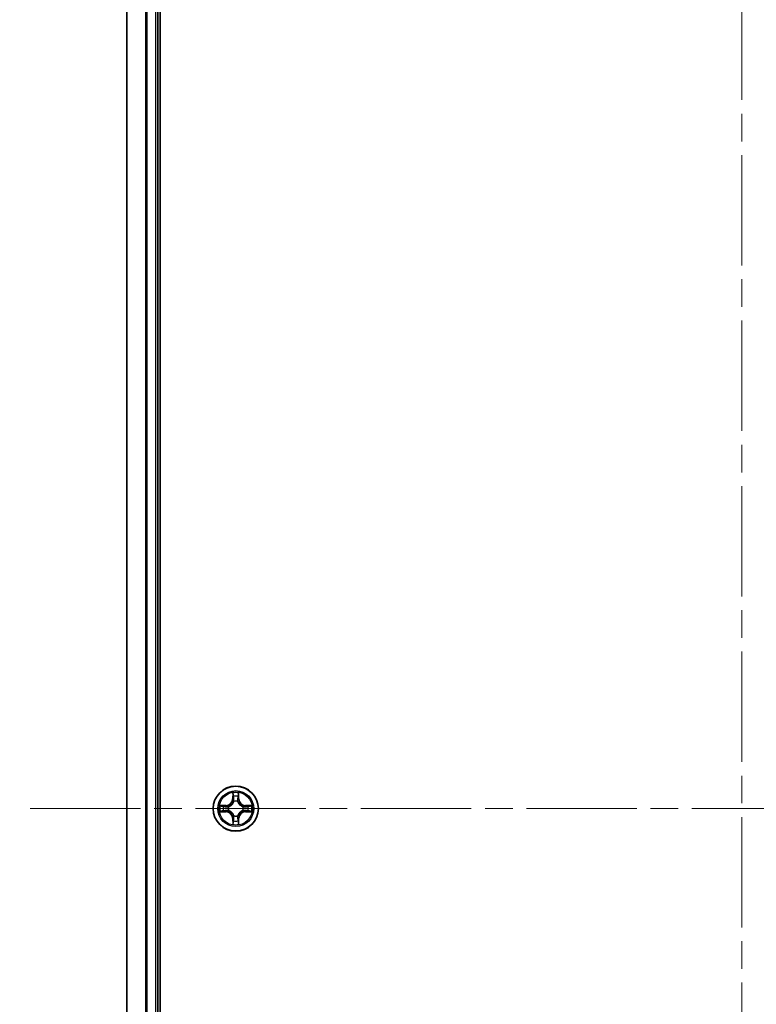
# Model space of a CAD drawing. Units: millimetres. Extents: x 36 to 7590, y 20 to 1565.
# Drawn here: x 1801 to 1895, y 273 to 399 of the extents above; entities that cross this region are included whole.
import ezdxf

# ---------------------------------------------------------------- set-up
doc = ezdxf.new("R2010")
doc.units = ezdxf.units.MM
doc.header["$LTSCALE"] = 2.5
doc.linetypes.add('CHAIN', pattern=[0.3543, 0.2362, -0.0295, 0.0591, -0.0295])
for name, color, linetype, lineweight in [('Centerline (ISO)', 131, 'Continuous', 18), ('Visible (ISO)', 7, 'Continuous', 35), ('Visible Narrow (ISO)', 7, 'Continuous', 25)]:
    doc.layers.add(name, color=color, linetype=linetype, lineweight=lineweight)

msp = doc.modelspace()

# ---------------------------------------------------------------- linework, layer by layer
at = {"layer": 'Centerline (ISO)', "linetype": 'CHAIN', "ltscale": 23.990969}
for p, q in [((1893.3759, 70.2512), (1893.3759, 525.7512)), ((1986.1259, 298.0012), (1800.6259, 298.0012))]:
    msp.add_line(p, q, dxfattribs=at)
at = {"layer": 'Visible (ISO)'}
for p, q in [((1818.6759, 103.0012), (1818.6759, 493.0012)), ((1814.3759, 488.0012), (1814.3759, 108.0012)), ((1818.3759, 108.0012), (1818.3759, 488.0012))]:
    msp.add_line(p, q, dxfattribs=at)
msp.add_circle((1828.3759, 298.0012), 2.9, dxfattribs=at)
at = {"layer": 'Visible Narrow (ISO)'}
for p, q in [((1814.4455, 108.0012), (1814.4455, 488.0012)), ((1816.786, 488.0012), (1816.786, 108.0012)), ((1817.0164, 108.0012), (1817.0164, 488.0012)), ((1818.0759, 488.0012), (1818.0759, 108.0012)), ((1827.9855, 300.0239), (1827.9719, 299.2444)), ((1828.0217, 299.2435), (1828.0302, 299.7336)), ((1828.7216, 299.7336), (1828.7302, 299.2435)), ((1828.78, 299.2444), (1828.7664, 300.0239)), ((1827.1327, 298.4052), (1826.3532, 298.3916)), ((1827.1336, 298.3554), (1827.1327, 298.4052)), ((1828.0217, 299.2435), (1827.9719, 299.2444)), ((1828.0217, 299.2435), (1828.0943, 299.2423)), ((1828.1348, 298.9175), (1828.1294, 298.9381)), ((1828.6225, 298.9381), (1828.617, 298.9175)), ((1828.7302, 299.2435), (1828.6575, 299.2423)), ((1828.7302, 299.2435), (1828.78, 299.2444)), ((1829.6183, 298.3554), (1829.6191, 298.4052)), ((1830.3987, 298.3916), (1829.6191, 298.4052)), ((1826.3532, 297.6108), (1827.1327, 297.5971)), ((1826.6435, 298.3469), (1827.1336, 298.3554)), ((1827.1336, 297.6469), (1826.6435, 297.6555)), ((1827.1336, 297.6469), (1827.1327, 297.5971)), ((1827.1336, 298.3554), (1827.1349, 298.2828)), ((1827.1336, 297.6469), (1827.1349, 297.7196)), ((1827.439, 298.2477), (1827.4596, 298.2423)), ((1827.4596, 297.7601), (1827.439, 297.7547)), ((1829.2922, 298.2423), (1829.3128, 298.2477)), ((1829.3128, 297.7547), (1829.2922, 297.7601)), ((1829.6183, 298.3554), (1829.617, 298.2828)), ((1829.6183, 297.6469), (1829.617, 297.7196)), ((1829.6183, 298.3554), (1830.1083, 298.3469)), ((1830.1083, 297.6555), (1829.6183, 297.6469)), ((1829.6183, 297.6469), (1829.6191, 297.5971)), ((1829.6191, 297.5971), (1830.3987, 297.6108)), ((1828.0217, 296.7589), (1827.9719, 296.758)), ((1827.9719, 296.758), (1827.9855, 295.9785)), ((1828.0217, 296.7589), (1828.0943, 296.7601)), ((1828.0302, 296.2688), (1828.0217, 296.7589)), ((1828.1294, 297.0643), (1828.1348, 297.0849)), ((1828.617, 297.0849), (1828.6225, 297.0643)), ((1828.7302, 296.7589), (1828.6575, 296.7601)), ((1828.7302, 296.7589), (1828.7216, 296.2688)), ((1828.7302, 296.7589), (1828.78, 296.758)), ((1828.7664, 295.9785), (1828.78, 296.758))]:
    msp.add_line(p, q, dxfattribs=at)
for radius in [2.8677, 2.3092, 2.1415]:
    msp.add_circle((1828.3759, 298.0012), radius, dxfattribs=at)
for centre, radius, start, end in [((1828.3759, 298.0012), 2.0601, 79.074582, 100.925418), ((1827.1178, 299.2593), 0.8542, 271, 359), ((1827.1178, 299.2593), 0.904, 271, 359), ((1828.3759, 298.0012), 1.6122, 79.692479, 100.307521), ((1828.3759, 298.0012), 0.9688, 75.258044, 104.741956), ((1828.3759, 298.0012), 0.9475, 75.258044, 104.741956), ((1829.634, 299.2593), 0.904, 181, 269), ((1829.634, 299.2593), 0.8542, 181, 269), ((1828.3759, 298.0012), 2.0601, 169.074582, 190.925418), ((1828.3759, 298.0012), 1.6122, 169.692479, 190.307521), ((1827.1178, 296.7431), 0.8542, 1, 89), ((1827.1178, 296.7431), 0.904, 1, 89), ((1828.3759, 298.0012), 0.9688, 165.258044, 194.741956), ((1828.3759, 298.0012), 0.9475, 165.258044, 194.741956), ((1829.634, 296.7431), 0.904, 91, 179), ((1829.634, 296.7431), 0.8542, 91, 179), ((1828.3759, 298.0012), 0.9475, 345.258044, 14.741956), ((1828.3759, 298.0012), 0.9688, 345.258044, 14.741956), ((1828.3759, 298.0012), 1.6122, 349.692479, 10.307521), ((1828.3759, 298.0012), 2.0601, 349.074582, 10.925418), ((1828.3759, 298.0012), 2.0601, 259.074582, 280.925418), ((1828.3759, 298.0012), 1.6122, 259.692479, 280.307521), ((1828.3759, 298.0012), 0.9688, 255.258044, 284.741956), ((1828.3759, 298.0012), 0.9475, 255.258044, 284.741956)]:
    msp.add_arc(centre, radius, start, end, dxfattribs=at)
for centre, major_axis, ratio, start_param, end_param in [((1828.08, 299.7327), (-0.05, -0.002), 0.54850665, 4.7835784, 6.17876057), ((1828.6718, 299.7327), (0.05, -0.002), 0.54850665, 0.10442473, 1.4996069), ((1828.0955, 299.5433), (-0.0494, -0.008), 0.89574018, 4.73044269, 6.08586581), ((1828.1408, 298.8948), (-0.0492, 0.0091), 0.87684642, 5.10328313, 6.10089396), ((1828.1408, 298.8948), (-0.0477, 0.0149), 0.41070123, 4.96449783, 6.18744952), ((1828.1441, 299.2414), (-0.0494, -0.008), 0.89572054, 4.73483766, 6.08588361), ((1828.6077, 299.2414), (0.0494, -0.008), 0.89572054, 0.1973017, 1.54834765), ((1828.6111, 298.8948), (0.0477, 0.0149), 0.41070123, 0.09573579, 1.31868747), ((1828.6111, 298.8948), (0.0492, 0.0091), 0.87684641, 0.18229136, 1.17990219), ((1828.6564, 299.5433), (0.0494, -0.008), 0.89574018, 0.19731949, 1.55274262), ((1826.6444, 298.2971), (0.002, 0.05), 0.54850665, 0.10442473, 1.4996069), ((1826.6444, 297.7053), (0.002, -0.05), 0.54850665, 4.7835784, 6.17876057), ((1826.8338, 298.2817), (0.008, 0.0494), 0.89574018, 0.19731949, 1.55274262), ((1826.8338, 297.7207), (0.008, -0.0494), 0.89574018, 4.73044269, 6.08586581), ((1827.1357, 298.233), (0.008, 0.0494), 0.89572054, 0.1973017, 1.54834765), ((1827.1357, 297.7694), (0.008, -0.0494), 0.89572054, 4.73483766, 6.08588361), ((1827.4823, 298.2363), (-0.0091, 0.0492), 0.87684641, 0.18229136, 1.17990219), ((1827.4823, 297.7661), (-0.0091, -0.0492), 0.87684642, 5.10328313, 6.10089396), ((1827.4823, 298.2363), (-0.0149, 0.0477), 0.41070123, 0.09573579, 1.31868747), ((1827.4823, 297.7661), (-0.0149, -0.0477), 0.41070123, 4.96449783, 6.18744952), ((1829.2695, 298.2363), (0.0091, 0.0492), 0.87684642, 5.10328313, 6.10089396), ((1829.2695, 298.2363), (0.0149, 0.0477), 0.41070123, 4.96449783, 6.18744952), ((1829.2695, 297.7661), (0.0149, -0.0477), 0.41070123, 0.09573579, 1.31868747), ((1829.2695, 297.7661), (0.0091, -0.0492), 0.87684641, 0.18229136, 1.17990219), ((1829.6161, 298.233), (-0.008, 0.0494), 0.89572054, 4.73483766, 6.08588361), ((1829.6161, 297.7694), (-0.008, -0.0494), 0.89572054, 0.1973017, 1.54834765), ((1829.918, 298.2817), (-0.008, 0.0494), 0.89574018, 4.73044269, 6.08586581), ((1829.918, 297.7207), (-0.008, -0.0494), 0.89574018, 0.19731949, 1.55274262), ((1830.1074, 298.2971), (-0.002, 0.05), 0.54850665, 4.7835784, 6.17876057), ((1830.1074, 297.7053), (-0.002, -0.05), 0.54850665, 0.10442473, 1.4996069), ((1828.08, 296.2697), (-0.05, 0.002), 0.54850665, 0.10442473, 1.4996069), ((1828.0955, 296.4591), (-0.0494, 0.008), 0.89574018, 0.19731949, 1.55274262), ((1828.1408, 297.1076), (-0.0492, -0.0091), 0.87684641, 0.18229136, 1.17990219), ((1828.1408, 297.1076), (-0.0477, -0.0149), 0.41070123, 0.09573579, 1.31868747), ((1828.1441, 296.761), (-0.0494, 0.008), 0.89572054, 0.1973017, 1.54834765), ((1828.6077, 296.761), (0.0494, 0.008), 0.89572054, 4.73483766, 6.08588361), ((1828.6111, 297.1076), (0.0477, -0.0149), 0.41070123, 4.96449783, 6.18744952), ((1828.6111, 297.1076), (0.0492, -0.0091), 0.87684642, 5.10328313, 6.10089396), ((1828.6564, 296.4591), (0.0494, 0.008), 0.89574018, 4.73044269, 6.08586581), ((1828.6718, 296.2697), (0.05, 0.002), 0.54850665, 4.7835784, 6.17876057)]:
    msp.add_ellipse(centre, major_axis=major_axis, ratio=ratio, start_param=start_param, end_param=end_param, dxfattribs=at)
for points, knots in [([(1828.0754, 299.7599), (1828.075, 299.775), (1828.0729, 299.7905), (1828.0644, 299.8314), (1828.0562, 299.857), (1828.0381, 299.9057), (1828.0285, 299.9287), (1828.0077, 299.9759), (1827.9965, 300), (1827.9855, 300.0239)], [0, 0, 0, 0, 0.0059340385, 0.0059340385, 0.0154285, 0.0154285, 0.0237449879, 0.0237449879, 0.0323943032, 0.0323943032, 0.0323943032, 0.0323943032]), ([(1827.9855, 300.0239), (1827.991, 299.9976), (1827.9966, 299.9711), (1828.007, 299.9192), (1828.0118, 299.8938), (1828.0208, 299.8403), (1828.0248, 299.8121), (1828.029, 299.7671), (1828.03, 299.7501), (1828.0302, 299.7336)], [-0.0323943032, -0.0323943032, -0.0323943032, -0.0323943032, -0.0237449879, -0.0237449879, -0.0154285, -0.0154285, -0.0059340385, -0.0059340385, 0, 0, 0, 0]), ([(1828.0302, 299.7336), (1828.0318, 299.6932), (1828.034, 299.6564), (1828.0392, 299.5924), (1828.0423, 299.5654), (1828.0457, 299.5442)], [0, 0, 0, 0, 0.014491423, 0.014491423, 0.0289828459, 0.0289828459, 0.0289828459, 0.0289828459]), ([(1828.0875, 299.5874), (1828.0844, 299.6066), (1828.0818, 299.6313), (1828.0778, 299.6896), (1828.0763, 299.7231), (1828.0754, 299.7599)], [-0.0289828459, -0.0289828459, -0.0289828459, -0.0289828459, -0.014491423, -0.014491423, 0, 0, 0, 0]), ([(1828.6765, 299.7599), (1828.6756, 299.7234), (1828.6741, 299.69), (1828.6701, 299.6316), (1828.6675, 299.6068), (1828.6644, 299.5874)], [-0.0289828459, -0.0289828459, -0.0289828459, -0.0289828459, -0.0145850634, -0.0145850634, 0, 0, 0, 0]), ([(1828.7664, 300.0239), (1828.7529, 299.9948), (1828.7393, 299.9654), (1828.7107, 299.8988), (1828.6964, 299.8621), (1828.681, 299.8035), (1828.677, 299.7812), (1828.6765, 299.7599)], [-0.0003383294, -0.0003383294, -0.0003383294, -0.0003383294, 0.0102009359, 0.0102009359, 0.0236501899, 0.0236501899, 0.0320559737, 0.0320559737, 0.0320559737, 0.0320559737]), ([(1828.7062, 299.5442), (1828.7096, 299.5655), (1828.7127, 299.5928), (1828.7179, 299.6569), (1828.72, 299.6935), (1828.7216, 299.7336)], [0, 0, 0, 0, 0.0145850634, 0.0145850634, 0.0289828459, 0.0289828459, 0.0289828459, 0.0289828459]), ([(1828.7216, 299.7336), (1828.7219, 299.757), (1828.7238, 299.7814), (1828.7315, 299.8458), (1828.7386, 299.8862), (1828.7528, 299.9595), (1828.7596, 299.9919), (1828.7664, 300.0239)], [-0.0320559737, -0.0320559737, -0.0320559737, -0.0320559737, -0.0236501899, -0.0236501899, -0.0102009359, -0.0102009359, 0.0003383294, 0.0003383294, 0.0003383294, 0.0003383294]), ([(1827.4596, 298.2423), (1827.4755, 298.2475), (1827.4914, 298.253), (1827.5874, 298.2896), (1827.6665, 298.3313), (1827.7892, 298.4191), (1827.8348, 298.4578), (1827.8771, 298.5), (1827.9193, 298.5423), (1827.958, 298.588), (1828.0459, 298.7106), (1828.0876, 298.7897), (1828.1241, 298.8857), (1828.1297, 298.9016), (1828.1348, 298.9175)], [-0.174866013, -0.174866013, -0.174866013, -0.174866013, -0.16940495, -0.16940495, -0.141674077, -0.141674077, -0.124342281, -0.124342281, -0.124342281, -0.107010485, -0.107010485, -0.079279611, -0.079279611, -0.073818549, -0.073818549, -0.073818549, -0.073818549]), ([(1828.0939, 298.9115), (1828.0892, 298.8964), (1828.0841, 298.8813), (1828.0509, 298.7901), (1828.013, 298.7151), (1827.9328, 298.6001), (1827.8975, 298.5577), (1827.8585, 298.5187), (1827.8195, 298.4797), (1827.777, 298.4443), (1827.662, 298.3641), (1827.5871, 298.3262), (1827.4958, 298.293), (1827.4807, 298.2879), (1827.4656, 298.2832)], [0.073818549, 0.073818549, 0.073818549, 0.073818549, 0.079279611, 0.079279611, 0.107010485, 0.107010485, 0.124342281, 0.124342281, 0.124342281, 0.141674077, 0.141674077, 0.16940495, 0.16940495, 0.174866013, 0.174866013, 0.174866013, 0.174866013]), ([(1828.0457, 299.5442), (1828.0538, 299.4938), (1828.0619, 299.4435), (1828.0781, 299.3429), (1828.0862, 299.2926), (1828.0943, 299.2423)], [0, 0, 0, 0, 0.0343899271, 0.0343899271, 0.0687798542, 0.0687798542, 0.0687798542, 0.0687798542]), ([(1828.1359, 299.2854), (1828.1278, 299.3357), (1828.1198, 299.3861), (1828.1036, 299.4867), (1828.0955, 299.537), (1828.0875, 299.5874)], [-0.0687798542, -0.0687798542, -0.0687798542, -0.0687798542, -0.0343899271, -0.0343899271, 0, 0, 0, 0]), ([(1828.0943, 299.2423), (1828.106, 299.1739), (1828.1105, 299.1042), (1828.1054, 298.993), (1828.1011, 298.9527), (1828.0939, 298.9115)], [0, 0, 0, 0, 0.0491206273, 0.0491206273, 0.0764653604, 0.0764653604, 0.0764653604, 0.0764653604]), ([(1828.1294, 298.9381), (1828.1382, 298.9814), (1828.1436, 299.0237), (1828.1512, 299.1404), (1828.1474, 299.2135), (1828.1359, 299.2854)], [-0.0764653604, -0.0764653604, -0.0764653604, -0.0764653604, -0.0491206273, -0.0491206273, 0, 0, 0, 0]), ([(1828.616, 299.2854), (1828.6045, 299.2135), (1828.6006, 299.1404), (1828.6082, 299.0237), (1828.6137, 298.9814), (1828.6225, 298.9381)], [-0.0982412545, -0.0982412545, -0.0982412545, -0.0982412545, -0.0491206273, -0.0491206273, -0.0217758941, -0.0217758941, -0.0217758941, -0.0217758941]), ([(1828.6644, 299.5874), (1828.6563, 299.537), (1828.6482, 299.4867), (1828.6321, 299.3861), (1828.624, 299.3357), (1828.616, 299.2854)], [-0.0687798542, -0.0687798542, -0.0687798542, -0.0687798542, -0.0343899271, -0.0343899271, 0, 0, 0, 0]), ([(1828.617, 298.9175), (1828.6222, 298.9016), (1828.6278, 298.8857), (1828.6643, 298.7897), (1828.706, 298.7106), (1828.7939, 298.588), (1828.8325, 298.5423), (1828.8748, 298.5), (1828.917, 298.4578), (1828.9627, 298.4191), (1829.0854, 298.3313), (1829.1645, 298.2896), (1829.2605, 298.253), (1829.2763, 298.2475), (1829.2922, 298.2423)], [-0.174866013, -0.174866013, -0.174866013, -0.174866013, -0.16940495, -0.16940495, -0.141674077, -0.141674077, -0.124342281, -0.124342281, -0.124342281, -0.107010485, -0.107010485, -0.079279611, -0.079279611, -0.073818549, -0.073818549, -0.073818549, -0.073818549]), ([(1828.658, 298.9115), (1828.6507, 298.9527), (1828.6464, 298.993), (1828.6413, 299.1042), (1828.6459, 299.1739), (1828.6575, 299.2423)], [0.0217758941, 0.0217758941, 0.0217758941, 0.0217758941, 0.0491206273, 0.0491206273, 0.0982412545, 0.0982412545, 0.0982412545, 0.0982412545]), ([(1828.6575, 299.2423), (1828.6657, 299.2926), (1828.6738, 299.3429), (1828.69, 299.4435), (1828.6981, 299.4938), (1828.7062, 299.5442)], [0, 0, 0, 0, 0.0343899271, 0.0343899271, 0.0687798542, 0.0687798542, 0.0687798542, 0.0687798542]), ([(1829.2862, 298.2832), (1829.2711, 298.2879), (1829.256, 298.293), (1829.1648, 298.3262), (1829.0899, 298.3641), (1828.9749, 298.4443), (1828.9324, 298.4797), (1828.8934, 298.5187), (1828.8544, 298.5577), (1828.819, 298.6001), (1828.7388, 298.7151), (1828.701, 298.7901), (1828.6677, 298.8813), (1828.6627, 298.8964), (1828.658, 298.9115)], [0.073818549, 0.073818549, 0.073818549, 0.073818549, 0.079279611, 0.079279611, 0.107010485, 0.107010485, 0.124342281, 0.124342281, 0.124342281, 0.141674077, 0.141674077, 0.16940495, 0.16940495, 0.174866013, 0.174866013, 0.174866013, 0.174866013]), ([(1826.6435, 298.3469), (1826.6201, 298.3472), (1826.5957, 298.3491), (1826.5313, 298.3567), (1826.4909, 298.3638), (1826.4177, 298.3781), (1826.3853, 298.3849), (1826.3532, 298.3916)], [-0.0320559737, -0.0320559737, -0.0320559737, -0.0320559737, -0.0236501899, -0.0236501899, -0.0102009359, -0.0102009359, 0.0003383294, 0.0003383294, 0.0003383294, 0.0003383294]), ([(1826.3532, 298.3916), (1826.3823, 298.3782), (1826.4118, 298.3645), (1826.4783, 298.336), (1826.5151, 298.3216), (1826.5737, 298.3062), (1826.5959, 298.3023), (1826.6172, 298.3017)], [-0.0003383294, -0.0003383294, -0.0003383294, -0.0003383294, 0.0102009359, 0.0102009359, 0.0236501899, 0.0236501899, 0.0320559737, 0.0320559737, 0.0320559737, 0.0320559737]), ([(1826.6172, 297.7007), (1826.6022, 297.7003), (1826.5867, 297.6982), (1826.5457, 297.6897), (1826.5201, 297.6815), (1826.4714, 297.6634), (1826.4484, 297.6537), (1826.4012, 297.633), (1826.3771, 297.6218), (1826.3532, 297.6108)], [0, 0, 0, 0, 0.0059340385, 0.0059340385, 0.0154285, 0.0154285, 0.0237449879, 0.0237449879, 0.0323943032, 0.0323943032, 0.0323943032, 0.0323943032]), ([(1826.3532, 297.6108), (1826.3795, 297.6163), (1826.4061, 297.6219), (1826.458, 297.6322), (1826.4833, 297.637), (1826.5369, 297.646), (1826.565, 297.6501), (1826.61, 297.6543), (1826.627, 297.6553), (1826.6435, 297.6555)], [-0.0323943032, -0.0323943032, -0.0323943032, -0.0323943032, -0.0237449879, -0.0237449879, -0.0154285, -0.0154285, -0.0059340385, -0.0059340385, 0, 0, 0, 0]), ([(1826.6172, 298.3017), (1826.6538, 298.3008), (1826.6871, 298.2994), (1826.7455, 298.2953), (1826.7704, 298.2927), (1826.7898, 298.2897)], [-0.0289828459, -0.0289828459, -0.0289828459, -0.0289828459, -0.0145850634, -0.0145850634, 0, 0, 0, 0]), ([(1826.7898, 297.7127), (1826.7705, 297.7097), (1826.7458, 297.7071), (1826.6876, 297.7031), (1826.654, 297.7016), (1826.6172, 297.7007)], [-0.0289828459, -0.0289828459, -0.0289828459, -0.0289828459, -0.014491423, -0.014491423, 0, 0, 0, 0]), ([(1826.833, 298.3315), (1826.8116, 298.3349), (1826.7843, 298.338), (1826.7203, 298.3432), (1826.6836, 298.3453), (1826.6435, 298.3469)], [0, 0, 0, 0, 0.0145850634, 0.0145850634, 0.0289828459, 0.0289828459, 0.0289828459, 0.0289828459]), ([(1826.6435, 297.6555), (1826.6839, 297.6571), (1826.7207, 297.6593), (1826.7847, 297.6645), (1826.8118, 297.6675), (1826.833, 297.6709)], [0, 0, 0, 0, 0.014491423, 0.014491423, 0.0289828459, 0.0289828459, 0.0289828459, 0.0289828459]), ([(1826.7898, 298.2897), (1826.8401, 298.2816), (1826.8904, 298.2735), (1826.9911, 298.2574), (1827.0414, 298.2493), (1827.0917, 298.2412)], [-0.0687798542, -0.0687798542, -0.0687798542, -0.0687798542, -0.0343899271, -0.0343899271, 0, 0, 0, 0]), ([(1827.0917, 297.7612), (1827.0414, 297.7531), (1826.9911, 297.745), (1826.8904, 297.7289), (1826.8401, 297.7208), (1826.7898, 297.7127)], [-0.0687798542, -0.0687798542, -0.0687798542, -0.0687798542, -0.0343899271, -0.0343899271, 0, 0, 0, 0]), ([(1827.1349, 298.2828), (1827.0846, 298.2909), (1827.0342, 298.299), (1826.9336, 298.3152), (1826.8833, 298.3233), (1826.833, 298.3315)], [0, 0, 0, 0, 0.0343899271, 0.0343899271, 0.0687798542, 0.0687798542, 0.0687798542, 0.0687798542]), ([(1826.833, 297.6709), (1826.8833, 297.679), (1826.9336, 297.6872), (1827.0342, 297.7034), (1827.0846, 297.7115), (1827.1349, 297.7196)], [0, 0, 0, 0, 0.0343899271, 0.0343899271, 0.0687798542, 0.0687798542, 0.0687798542, 0.0687798542]), ([(1827.0917, 298.2412), (1827.1636, 298.2297), (1827.2367, 298.2259), (1827.3534, 298.2335), (1827.3957, 298.2389), (1827.439, 298.2477)], [-0.0982412545, -0.0982412545, -0.0982412545, -0.0982412545, -0.0491206273, -0.0491206273, -0.0217758941, -0.0217758941, -0.0217758941, -0.0217758941]), ([(1827.439, 297.7547), (1827.3957, 297.7635), (1827.3534, 297.7689), (1827.2367, 297.7765), (1827.1636, 297.7727), (1827.0917, 297.7612)], [-0.0764653604, -0.0764653604, -0.0764653604, -0.0764653604, -0.0491206273, -0.0491206273, 0, 0, 0, 0]), ([(1827.4656, 298.2832), (1827.4244, 298.276), (1827.3841, 298.2717), (1827.2729, 298.2666), (1827.2033, 298.2712), (1827.1349, 298.2828)], [0.0217758941, 0.0217758941, 0.0217758941, 0.0217758941, 0.0491206273, 0.0491206273, 0.0982412545, 0.0982412545, 0.0982412545, 0.0982412545]), ([(1827.1349, 297.7196), (1827.2033, 297.7312), (1827.2729, 297.7358), (1827.3841, 297.7307), (1827.4244, 297.7264), (1827.4656, 297.7191)], [0, 0, 0, 0, 0.0491206273, 0.0491206273, 0.0764653604, 0.0764653604, 0.0764653604, 0.0764653604]), ([(1828.1348, 297.0849), (1828.1297, 297.1008), (1828.1241, 297.1166), (1828.0876, 297.2127), (1828.0459, 297.2918), (1827.958, 297.4144), (1827.9193, 297.4601), (1827.8771, 297.5024), (1827.8348, 297.5446), (1827.7892, 297.5833), (1827.6665, 297.6711), (1827.5874, 297.7128), (1827.4914, 297.7493), (1827.4755, 297.7549), (1827.4596, 297.7601)], [-0.174866013, -0.174866013, -0.174866013, -0.174866013, -0.16940495, -0.16940495, -0.141674077, -0.141674077, -0.124342281, -0.124342281, -0.124342281, -0.107010485, -0.107010485, -0.079279611, -0.079279611, -0.073818549, -0.073818549, -0.073818549, -0.073818549]), ([(1827.4656, 297.7191), (1827.4807, 297.7145), (1827.4958, 297.7094), (1827.5871, 297.6762), (1827.662, 297.6383), (1827.777, 297.5581), (1827.8195, 297.5227), (1827.8585, 297.4837), (1827.8975, 297.4447), (1827.9328, 297.4023), (1828.013, 297.2873), (1828.0509, 297.2123), (1828.0841, 297.1211), (1828.0892, 297.106), (1828.0939, 297.0909)], [0.073818549, 0.073818549, 0.073818549, 0.073818549, 0.079279611, 0.079279611, 0.107010485, 0.107010485, 0.124342281, 0.124342281, 0.124342281, 0.141674077, 0.141674077, 0.16940495, 0.16940495, 0.174866013, 0.174866013, 0.174866013, 0.174866013]), ([(1829.2922, 297.7601), (1829.2763, 297.7549), (1829.2605, 297.7493), (1829.1645, 297.7128), (1829.0854, 297.6711), (1828.9627, 297.5833), (1828.917, 297.5446), (1828.8748, 297.5024), (1828.8325, 297.4601), (1828.7939, 297.4144), (1828.706, 297.2918), (1828.6643, 297.2127), (1828.6278, 297.1166), (1828.6222, 297.1008), (1828.617, 297.0849)], [-0.174866013, -0.174866013, -0.174866013, -0.174866013, -0.16940495, -0.16940495, -0.141674077, -0.141674077, -0.124342281, -0.124342281, -0.124342281, -0.107010485, -0.107010485, -0.079279611, -0.079279611, -0.073818549, -0.073818549, -0.073818549, -0.073818549]), ([(1828.658, 297.0909), (1828.6627, 297.106), (1828.6677, 297.1211), (1828.701, 297.2123), (1828.7388, 297.2873), (1828.819, 297.4023), (1828.8544, 297.4447), (1828.8934, 297.4837), (1828.9324, 297.5227), (1828.9749, 297.5581), (1829.0899, 297.6383), (1829.1648, 297.6762), (1829.256, 297.7094), (1829.2711, 297.7145), (1829.2862, 297.7191)], [0.073818549, 0.073818549, 0.073818549, 0.073818549, 0.079279611, 0.079279611, 0.107010485, 0.107010485, 0.124342281, 0.124342281, 0.124342281, 0.141674077, 0.141674077, 0.16940495, 0.16940495, 0.174866013, 0.174866013, 0.174866013, 0.174866013]), ([(1829.617, 298.2828), (1829.5486, 298.2712), (1829.4789, 298.2666), (1829.3678, 298.2717), (1829.3275, 298.276), (1829.2862, 298.2832)], [0, 0, 0, 0, 0.0491206273, 0.0491206273, 0.0764653604, 0.0764653604, 0.0764653604, 0.0764653604]), ([(1829.2862, 297.7191), (1829.3275, 297.7264), (1829.3678, 297.7307), (1829.4789, 297.7358), (1829.5486, 297.7312), (1829.617, 297.7196)], [0.0217758941, 0.0217758941, 0.0217758941, 0.0217758941, 0.0491206273, 0.0491206273, 0.0982412545, 0.0982412545, 0.0982412545, 0.0982412545]), ([(1829.3128, 298.2477), (1829.3562, 298.2389), (1829.3985, 298.2335), (1829.5151, 298.2259), (1829.5883, 298.2297), (1829.6601, 298.2412)], [-0.0764653604, -0.0764653604, -0.0764653604, -0.0764653604, -0.0491206273, -0.0491206273, 0, 0, 0, 0]), ([(1829.6601, 297.7612), (1829.5883, 297.7727), (1829.5151, 297.7765), (1829.3985, 297.7689), (1829.3562, 297.7635), (1829.3128, 297.7547)], [-0.0982412545, -0.0982412545, -0.0982412545, -0.0982412545, -0.0491206273, -0.0491206273, -0.0217758941, -0.0217758941, -0.0217758941, -0.0217758941]), ([(1829.9189, 298.3315), (1829.8686, 298.3233), (1829.8183, 298.3152), (1829.7176, 298.299), (1829.6673, 298.2909), (1829.617, 298.2828)], [0, 0, 0, 0, 0.0343899271, 0.0343899271, 0.0687798542, 0.0687798542, 0.0687798542, 0.0687798542]), ([(1829.617, 297.7196), (1829.6673, 297.7115), (1829.7176, 297.7034), (1829.8183, 297.6872), (1829.8686, 297.679), (1829.9189, 297.6709)], [0, 0, 0, 0, 0.0343899271, 0.0343899271, 0.0687798542, 0.0687798542, 0.0687798542, 0.0687798542]), ([(1829.6601, 298.2412), (1829.7105, 298.2493), (1829.7608, 298.2574), (1829.8614, 298.2735), (1829.9118, 298.2816), (1829.9621, 298.2897)], [-0.0687798542, -0.0687798542, -0.0687798542, -0.0687798542, -0.0343899271, -0.0343899271, 0, 0, 0, 0]), ([(1829.9621, 297.7127), (1829.9118, 297.7208), (1829.8614, 297.7289), (1829.7608, 297.745), (1829.7105, 297.7531), (1829.6601, 297.7612)], [-0.0687798542, -0.0687798542, -0.0687798542, -0.0687798542, -0.0343899271, -0.0343899271, 0, 0, 0, 0]), ([(1830.1083, 298.3469), (1830.068, 298.3453), (1830.0311, 298.3431), (1829.9672, 298.3379), (1829.9401, 298.3349), (1829.9189, 298.3315)], [0, 0, 0, 0, 0.014491423, 0.014491423, 0.0289828459, 0.0289828459, 0.0289828459, 0.0289828459]), ([(1829.9189, 297.6709), (1829.9402, 297.6675), (1829.9675, 297.6644), (1830.0316, 297.6592), (1830.0682, 297.6571), (1830.1083, 297.6555)], [0, 0, 0, 0, 0.0145850634, 0.0145850634, 0.0289828459, 0.0289828459, 0.0289828459, 0.0289828459]), ([(1829.9621, 298.2897), (1829.9814, 298.2927), (1830.006, 298.2953), (1830.0643, 298.2993), (1830.0979, 298.3008), (1830.1346, 298.3017)], [-0.0289828459, -0.0289828459, -0.0289828459, -0.0289828459, -0.014491423, -0.014491423, 0, 0, 0, 0]), ([(1830.1346, 297.7007), (1830.0981, 297.7016), (1830.0647, 297.703), (1830.0064, 297.7071), (1829.9815, 297.7097), (1829.9621, 297.7127)], [-0.0289828459, -0.0289828459, -0.0289828459, -0.0289828459, -0.0145850634, -0.0145850634, 0, 0, 0, 0]), ([(1830.3987, 298.3916), (1830.3723, 298.3861), (1830.3458, 298.3805), (1830.2939, 298.3702), (1830.2685, 298.3653), (1830.215, 298.3564), (1830.1868, 298.3523), (1830.1418, 298.3481), (1830.1248, 298.3471), (1830.1083, 298.3469)], [-0.0323943032, -0.0323943032, -0.0323943032, -0.0323943032, -0.0237449879, -0.0237449879, -0.0154285, -0.0154285, -0.0059340385, -0.0059340385, 0, 0, 0, 0]), ([(1830.1083, 297.6555), (1830.1317, 297.6552), (1830.1561, 297.6533), (1830.2205, 297.6457), (1830.261, 297.6386), (1830.3342, 297.6243), (1830.3666, 297.6175), (1830.3987, 297.6108)], [-0.0320559737, -0.0320559737, -0.0320559737, -0.0320559737, -0.0236501899, -0.0236501899, -0.0102009359, -0.0102009359, 0.0003383294, 0.0003383294, 0.0003383294, 0.0003383294]), ([(1830.1346, 298.3017), (1830.1497, 298.3021), (1830.1652, 298.3042), (1830.2061, 298.3127), (1830.2318, 298.3209), (1830.2804, 298.339), (1830.3035, 298.3487), (1830.3506, 298.3694), (1830.3747, 298.3806), (1830.3987, 298.3916)], [0, 0, 0, 0, 0.0059340385, 0.0059340385, 0.0154285, 0.0154285, 0.0237449879, 0.0237449879, 0.0323943032, 0.0323943032, 0.0323943032, 0.0323943032]), ([(1830.3987, 297.6108), (1830.3695, 297.6242), (1830.3401, 297.6378), (1830.2735, 297.6664), (1830.2368, 297.6808), (1830.1782, 297.6962), (1830.156, 297.7001), (1830.1346, 297.7007)], [-0.0003383294, -0.0003383294, -0.0003383294, -0.0003383294, 0.0102009359, 0.0102009359, 0.0236501899, 0.0236501899, 0.0320559737, 0.0320559737, 0.0320559737, 0.0320559737]), ([(1828.0302, 296.2688), (1828.03, 296.2454), (1828.028, 296.221), (1828.0204, 296.1566), (1828.0133, 296.1162), (1827.999, 296.0429), (1827.9922, 296.0105), (1827.9855, 295.9785)], [-0.0320559737, -0.0320559737, -0.0320559737, -0.0320559737, -0.0236501899, -0.0236501899, -0.0102009359, -0.0102009359, 0.0003383294, 0.0003383294, 0.0003383294, 0.0003383294]), ([(1827.9855, 295.9785), (1827.9989, 296.0076), (1828.0126, 296.037), (1828.0412, 296.1036), (1828.0555, 296.1403), (1828.0709, 296.1989), (1828.0749, 296.2212), (1828.0754, 296.2425)], [-0.0003383294, -0.0003383294, -0.0003383294, -0.0003383294, 0.0102009359, 0.0102009359, 0.0236501899, 0.0236501899, 0.0320559737, 0.0320559737, 0.0320559737, 0.0320559737]), ([(1828.0457, 296.4582), (1828.0422, 296.4369), (1828.0392, 296.4096), (1828.034, 296.3455), (1828.0318, 296.3089), (1828.0302, 296.2688)], [0, 0, 0, 0, 0.0145850634, 0.0145850634, 0.0289828459, 0.0289828459, 0.0289828459, 0.0289828459]), ([(1828.0943, 296.7601), (1828.0862, 296.7098), (1828.0781, 296.6595), (1828.0619, 296.5589), (1828.0538, 296.5086), (1828.0457, 296.4582)], [0, 0, 0, 0, 0.0343899271, 0.0343899271, 0.0687798542, 0.0687798542, 0.0687798542, 0.0687798542]), ([(1828.0754, 296.2425), (1828.0763, 296.279), (1828.0778, 296.3124), (1828.0818, 296.3708), (1828.0844, 296.3956), (1828.0875, 296.415)], [-0.0289828459, -0.0289828459, -0.0289828459, -0.0289828459, -0.0145850634, -0.0145850634, 0, 0, 0, 0]), ([(1828.0875, 296.415), (1828.0955, 296.4654), (1828.1036, 296.5157), (1828.1198, 296.6163), (1828.1278, 296.6667), (1828.1359, 296.717)], [-0.0687798542, -0.0687798542, -0.0687798542, -0.0687798542, -0.0343899271, -0.0343899271, 0, 0, 0, 0]), ([(1828.0939, 297.0909), (1828.1011, 297.0497), (1828.1054, 297.0094), (1828.1105, 296.8982), (1828.106, 296.8285), (1828.0943, 296.7601)], [0.0217758941, 0.0217758941, 0.0217758941, 0.0217758941, 0.0491206273, 0.0491206273, 0.0982412545, 0.0982412545, 0.0982412545, 0.0982412545]), ([(1828.1359, 296.717), (1828.1474, 296.7889), (1828.1512, 296.862), (1828.1436, 296.9787), (1828.1382, 297.021), (1828.1294, 297.0643)], [-0.0982412545, -0.0982412545, -0.0982412545, -0.0982412545, -0.0491206273, -0.0491206273, -0.0217758941, -0.0217758941, -0.0217758941, -0.0217758941]), ([(1828.6225, 297.0643), (1828.6137, 297.021), (1828.6082, 296.9787), (1828.6006, 296.862), (1828.6045, 296.7889), (1828.616, 296.717)], [-0.0764653604, -0.0764653604, -0.0764653604, -0.0764653604, -0.0491206273, -0.0491206273, 0, 0, 0, 0]), ([(1828.616, 296.717), (1828.624, 296.6667), (1828.6321, 296.6163), (1828.6482, 296.5157), (1828.6563, 296.4654), (1828.6644, 296.415)], [-0.0687798542, -0.0687798542, -0.0687798542, -0.0687798542, -0.0343899271, -0.0343899271, 0, 0, 0, 0]), ([(1828.6575, 296.7601), (1828.6459, 296.8285), (1828.6413, 296.8982), (1828.6464, 297.0094), (1828.6507, 297.0497), (1828.658, 297.0909)], [0, 0, 0, 0, 0.0491206273, 0.0491206273, 0.0764653604, 0.0764653604, 0.0764653604, 0.0764653604]), ([(1828.7062, 296.4582), (1828.6981, 296.5086), (1828.69, 296.5589), (1828.6738, 296.6595), (1828.6657, 296.7098), (1828.6575, 296.7601)], [0, 0, 0, 0, 0.0343899271, 0.0343899271, 0.0687798542, 0.0687798542, 0.0687798542, 0.0687798542]), ([(1828.6644, 296.415), (1828.6675, 296.3958), (1828.67, 296.3711), (1828.6741, 296.3128), (1828.6756, 296.2793), (1828.6765, 296.2425)], [-0.0289828459, -0.0289828459, -0.0289828459, -0.0289828459, -0.014491423, -0.014491423, 0, 0, 0, 0]), ([(1828.6765, 296.2425), (1828.6768, 296.2274), (1828.6789, 296.2119), (1828.6875, 296.171), (1828.6956, 296.1454), (1828.7137, 296.0967), (1828.7234, 296.0736), (1828.7442, 296.0265), (1828.7553, 296.0024), (1828.7664, 295.9785)], [0, 0, 0, 0, 0.0059340385, 0.0059340385, 0.0154285, 0.0154285, 0.0237449879, 0.0237449879, 0.0323943032, 0.0323943032, 0.0323943032, 0.0323943032]), ([(1828.7216, 296.2688), (1828.72, 296.3092), (1828.7179, 296.346), (1828.7127, 296.4099), (1828.7096, 296.437), (1828.7062, 296.4582)], [0, 0, 0, 0, 0.014491423, 0.014491423, 0.0289828459, 0.0289828459, 0.0289828459, 0.0289828459]), ([(1828.7664, 295.9785), (1828.7608, 296.0048), (1828.7553, 296.0313), (1828.7449, 296.0832), (1828.7401, 296.1086), (1828.7311, 296.1621), (1828.7271, 296.1903), (1828.7228, 296.2353), (1828.7218, 296.2523), (1828.7216, 296.2688)], [-0.0323943032, -0.0323943032, -0.0323943032, -0.0323943032, -0.0237449879, -0.0237449879, -0.0154285, -0.0154285, -0.0059340385, -0.0059340385, 0, 0, 0, 0])]:
    msp.add_open_spline(points, degree=3, knots=knots, dxfattribs=at)

doc.saveas('drawing.dxf')
